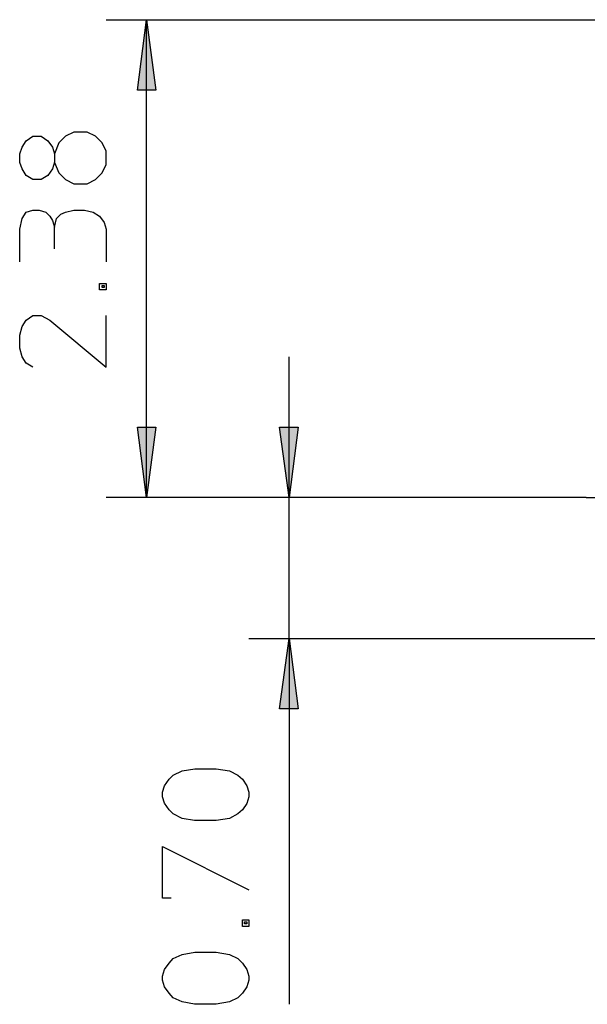
# Model space of a CAD drawing. Units: inches. Extents: x 81 to 218, y -19 to 228.
# Drawn here: x 81 to 109, y 177 to 226 of the extents above; entities that cross this region are included whole.
import ezdxf

# ---------------------------------------------------------------- set-up
doc = ezdxf.new("R2010")
doc.units = ezdxf.units.IN
doc.header["$MEASUREMENT"] = 0
doc.layers.add('Ebene 1', color=7, linetype='Continuous')

# ---------------------------------------------------------------- blocks, each defined once
blk = doc.blocks.new('block 2')
at = {"layer": 'Ebene 1', "true_color": 0x1a171b}
for points in [[(87.211, 225.673), (87.686, 222.173), (86.761, 222.173)], [(87.211, 201.898), (86.761, 205.398), (87.686, 205.398)], [(94.311, 201.898), (93.836, 205.398), (94.761, 205.398)], [(94.311, 194.873), (94.761, 191.373), (93.836, 191.373)]]:
    blk.add_hatch(color=179, dxfattribs=at).paths.add_polyline_path(points)
at = {"layer": 'Ebene 1', "color": 179, "lineweight": 25, "true_color": 0x1a171b}
for points in [[(85.211, 225.673), (133.786, 225.673)], [(87.211, 201.898), (87.211, 225.673)], [(82.636, 218.573), (82.861, 218.048), (83.186, 217.723), (83.611, 217.499), (84.261, 217.499), (84.686, 217.724), (85.011, 218.049), (85.211, 218.474), (85.211, 219.124), (85.011, 219.549), (84.686, 219.874), (84.261, 220.074), (83.611, 220.074), (83.186, 219.874), (82.861, 219.549), (82.636, 218.999)], [(81.036, 218.249), (80.911, 218.574), (80.911, 219), (81.036, 219.325), (81.236, 219.65), (81.561, 219.875), (81.986, 219.875), (82.311, 219.65), (82.536, 219.325), (82.636, 219), (82.636, 218.575), (82.536, 218.25), (82.311, 217.926), (81.986, 217.726), (81.561, 217.726), (81.236, 217.926), (81.036, 218.251)], [(80.911, 213.623), (80.911, 215.249), (81.036, 215.774), (81.236, 216.099), (81.561, 216.199), (81.886, 216.199), (82.211, 216.099), (82.411, 215.899), (82.536, 215.674), (82.636, 215.349), (82.736, 215.774), (82.961, 215.999), (83.186, 216.099), (83.611, 216.199), (84.136, 216.199), (84.561, 216.1), (84.886, 215.9), (85.111, 215.575), (85.211, 215.25), (85.211, 213.625)], [(82.636, 214.273), (82.636, 215.348)], [(85.211, 212.548), (85.211, 212.223), (84.886, 212.223), (84.886, 212.548), (85.211, 212.548)], [(85.111, 212.449), (85.111, 212.349), (85.011, 212.349), (85.011, 212.449), (85.111, 212.449)], [(81.561, 208.373), (81.236, 208.573), (81.036, 208.898), (80.911, 209.323), (80.911, 209.973), (81.036, 210.399), (81.236, 210.724), (81.561, 210.949), (81.986, 210.949), (82.411, 210.724), (85.211, 208.374), (85.211, 210.949)], [(94.311, 201.898), (94.311, 208.898)], [(109.086, 201.898), (85.211, 201.898)], [(109.086, 201.898), (92.311, 201.898)], [(109.086, 201.898), (94.086, 201.898)], [(94.311, 194.873), (94.311, 201.898)], [(109.086, 201.898), (171.911, 201.898)], [(92.311, 194.873), (126.336, 194.873)], [(94.311, 194.873), (94.311, 176.673)], [(90.686, 188.398), (91.336, 188.298), (91.761, 188.073), (91.986, 187.874), (92.211, 187.549), (92.311, 187.224), (92.311, 186.999), (92.211, 186.674), (91.986, 186.349), (91.761, 186.15), (91.336, 185.925), (90.686, 185.825), (89.611, 185.825), (88.986, 185.925), (88.536, 186.15), (88.336, 186.35), (88.111, 186.675), (88.012, 187), (88.012, 187.225), (88.111, 187.55), (88.336, 187.875), (88.536, 188.075), (88.986, 188.3), (89.612, 188.4), (90.686, 188.4)], [(88.436, 181.948), (88.011, 181.948), (88.011, 184.523), (92.311, 182.373)], [(92.311, 180.873), (92.311, 180.548), (91.986, 180.548), (91.986, 180.873), (92.311, 180.873)], [(92.211, 180.774), (92.211, 180.674), (92.086, 180.674), (92.086, 180.774), (92.211, 180.774)], [(90.686, 179.273), (91.336, 179.148), (91.761, 178.948), (91.986, 178.724), (92.211, 178.399), (92.311, 178.074), (92.311, 177.874), (92.211, 177.549), (91.986, 177.224), (91.761, 177), (91.336, 176.8), (90.686, 176.675), (89.611, 176.675), (88.986, 176.8), (88.536, 177), (88.336, 177.225), (88.111, 177.55), (88.012, 177.875), (88.012, 178.075), (88.111, 178.4), (88.336, 178.725), (88.536, 178.95), (88.986, 179.15), (89.612, 179.275), (90.686, 179.275)]]:
    blk.add_lwpolyline(points, dxfattribs=at)
at = {"layer": 'Ebene 1', "color": 168, "lineweight": 25, "true_color": 0x070d0c}
for points in [[(87.211, 225.673), (87.211, 225.673), (87.686, 222.173), (86.761, 222.173), (87.211, 225.673), (87.211, 225.673)], [(87.211, 201.898), (87.211, 201.898), (86.761, 205.398), (87.686, 205.398), (87.211, 201.898), (87.211, 201.898)], [(94.311, 201.898), (94.311, 201.898), (93.836, 205.398), (94.761, 205.398), (94.311, 201.898), (94.311, 201.898)], [(94.311, 194.873), (94.311, 194.873), (94.761, 191.373), (93.836, 191.373), (94.311, 194.873), (94.311, 194.873)]]:
    blk.add_lwpolyline(points, dxfattribs=at)

msp = doc.modelspace()

# ---------------------------------------------------------------- block references
at = {"layer": 'Ebene 1'}
msp.add_blockref('block 2', (0, 0), dxfattribs=at)

doc.saveas('drawing.dxf')
